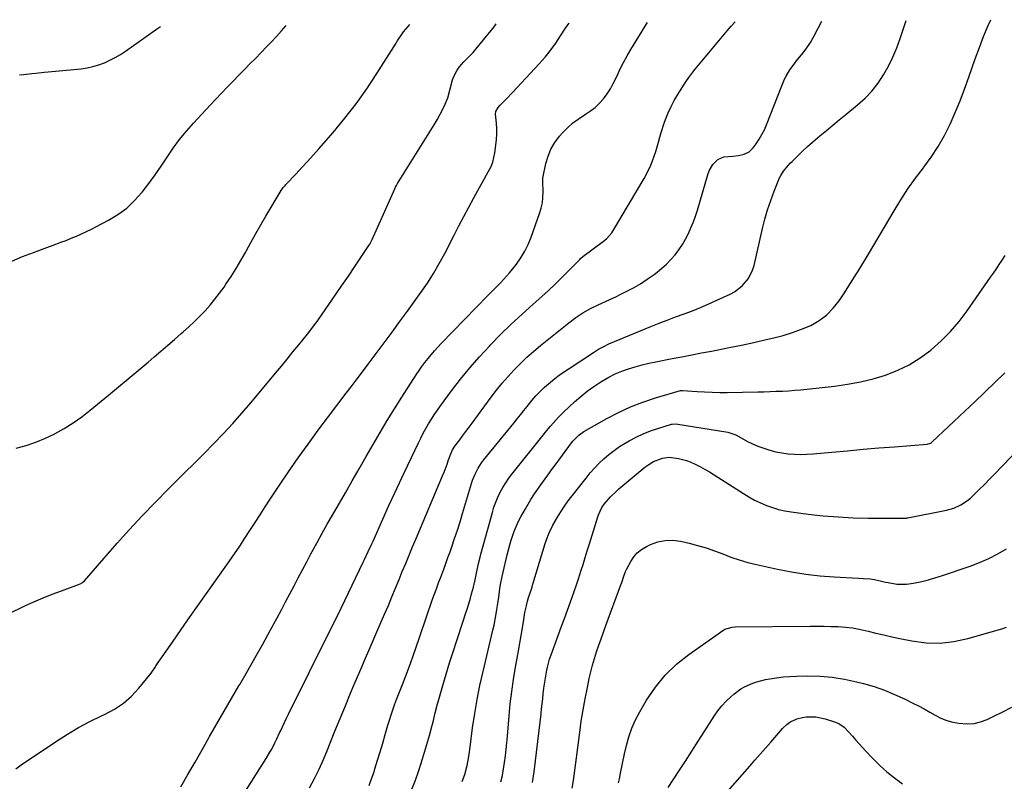
# Model space of a CAD drawing. Units: inches. Extents: x 1873270 to 1878759, y 394977 to 400334.
# Drawn here: x 1875573 to 1876070, y 399928 to 400313 of the extents above; entities that cross this region are included whole.
import ezdxf

# ---------------------------------------------------------------- set-up
doc = ezdxf.new("R2010")
doc.units = ezdxf.units.IN
doc.header["$MEASUREMENT"] = 0
doc.layers.add('7', color=7, linetype='Continuous')
doc.layers.add('8', color=7, linetype='Continuous')

msp = doc.modelspace()

# ---------------------------------------------------------------- linework, layer by layer
at = {"layer": '7', "color": 18}
for points in [[(1875558.87, 400008.83, 1762), (1875575.96, 400017.02, 1762), (1875580.5, 400019.11, 1762), (1875585.09, 400021.1, 1762), (1875589.73, 400022.94, 1762), (1875594.41, 400024.69, 1762), (1875602.98, 400027.73, 1762), (1875603.81, 400028.08, 1762), (1875604.97, 400028.79, 1762), (1875605.97, 400029.71, 1762), (1875622.56, 400048.65, 1762), (1875628.79, 400055.62, 1762), (1875635.13, 400062.49, 1762), (1875641.6, 400069.22, 1762), (1875648.18, 400075.86, 1762), (1875651.58, 400079.22, 1762), (1875656.52, 400084.12, 1762), (1875661.46, 400089.04, 1762), (1875666.37, 400093.97, 1762), (1875671.27, 400098.92, 1762), (1875676.09, 400103.93, 1762), (1875680.84, 400109.03, 1762), (1875685.45, 400114.24, 1762), (1875689.97, 400119.53, 1762), (1875702.42, 400134.44, 1762), (1875705.37, 400137.99, 1762), (1875708.31, 400141.55, 1762), (1875711.23, 400145.13, 1762), (1875714.14, 400148.72, 1762), (1875718.49, 400154.09, 1762), (1875719.21, 400155, 1762), (1875720.65, 400156.83, 1762), (1875722.76, 400159.61, 1762), (1875723.43, 400160.55, 1762), (1875724.1, 400161.5, 1762), (1875729.39, 400169.12, 1762), (1875732.69, 400173.9, 1762), (1875735.97, 400178.68, 1762), (1875739.22, 400183.48, 1762), (1875742.46, 400188.29, 1762), (1875749.49, 400198.8, 1762), (1875749.95, 400199.53, 1762), (1875751.16, 400201.86, 1762), (1875762.67, 400227.55, 1762), (1875762.98, 400228.23, 1762), (1875763.48, 400229.23, 1762), (1875764.04, 400230.2, 1762), (1875780.84, 400257.07, 1762), (1875782.44, 400259.71, 1762), (1875784, 400262.37, 1762), (1875785.48, 400265.08, 1762), (1875787.57, 400269.09, 1762), (1875789.4, 400273.41, 1762), (1875790.62, 400277.95, 1762), (1875791.77, 400282.5, 1762), (1875792.44, 400284.18, 1762), (1875794.11, 400287.37, 1762), (1875795.11, 400288.85, 1762), (1875797.5, 400291.54, 1762), (1875799.33, 400293.33, 1762), (1875802.14, 400296.35, 1762), (1875803.48, 400297.91, 1762), (1875811.26, 400307.33, 1762), (1875812.23, 400308.56, 1762), (1875813.74, 400310.81, 1762)], [(1875569.28, 400190.96, 1758), (1875574.7, 400193.24, 1758), (1875580.18, 400195.39, 1758), (1875585.69, 400197.44, 1758), (1875591.52, 400199.51, 1758), (1875594.14, 400200.48, 1758), (1875596.75, 400201.47, 1758), (1875599.34, 400202.52, 1758), (1875601.92, 400203.59, 1758), (1875604.47, 400204.72, 1758), (1875607, 400205.9, 1758), (1875609.51, 400207.13, 1758), (1875611.99, 400208.4, 1758), (1875618.2, 400211.68, 1758), (1875622.89, 400214.55, 1758), (1875627.3, 400217.76, 1758), (1875631.27, 400221.5, 1758), (1875634.96, 400225.59, 1758), (1875635.11, 400225.78, 1758), (1875638.42, 400230.09, 1758), (1875641.65, 400234.46, 1758), (1875644.74, 400238.93, 1758), (1875647.74, 400243.47, 1758), (1875650.78, 400247.97, 1758), (1875653.98, 400252.35, 1758), (1875657.41, 400256.55, 1758), (1875661, 400260.63, 1758), (1875669.4, 400269.69, 1758), (1875672.24, 400272.72, 1758), (1875675.11, 400275.74, 1758), (1875678, 400278.73, 1758), (1875681.2, 400281.99, 1758), (1875683.98, 400284.81, 1758), (1875686.75, 400287.64, 1758), (1875689.51, 400290.47, 1758), (1875692.26, 400293.31, 1758), (1875695.16, 400296.33, 1758), (1875697.75, 400299.02, 1758), (1875700.33, 400301.72, 1758), (1875702.91, 400304.42, 1758), (1875705.41, 400307.18, 1758), (1875707.74, 400309.95, 1758)], [(1875571.38, 399934.82, 1764), (1875574.05, 399936.78, 1764), (1875591.86, 399948.75, 1764), (1875597.36, 399952.25, 1764), (1875602.96, 399955.57, 1764), (1875608.71, 399958.61, 1764), (1875614.57, 399961.47, 1764), (1875616.42, 399962.32, 1764), (1875621.19, 399964.92, 1764), (1875625.67, 399967.91, 1764), (1875629.69, 399971.48, 1764), (1875633.42, 399975.44, 1764), (1875639.73, 399983.14, 1764), (1875640.06, 399983.56, 1764), (1875641.79, 399986.24, 1764), (1875642.09, 399986.68, 1764), (1875650.41, 399998.71, 1764), (1875654.88, 400005.15, 1764), (1875659.37, 400011.59, 1764), (1875663.88, 400018.01, 1764), (1875668.41, 400024.42, 1764), (1875679.04, 400039.43, 1764), (1875681.73, 400043.3, 1764), (1875684.38, 400047.19, 1764), (1875686.98, 400051.12, 1764), (1875689.53, 400055.07, 1764), (1875692.07, 400059.04, 1764), (1875694.62, 400063, 1764), (1875697.2, 400066.95, 1764), (1875699.78, 400070.89, 1764), (1875704.1, 400077.44, 1764), (1875708.93, 400084.59, 1764), (1875713.84, 400091.69, 1764), (1875718.89, 400098.69, 1764), (1875724.03, 400105.62, 1764), (1875738.14, 400124.3, 1764), (1875740.67, 400127.58, 1764), (1875743.21, 400130.85, 1764), (1875744.87, 400133.05, 1764), (1875749.23, 400138.92, 1764), (1875752.23, 400142.97, 1764), (1875755.24, 400147.01, 1764), (1875758.23, 400151.06, 1764), (1875761.23, 400155.11, 1764), (1875762.14, 400156.33, 1764), (1875765.58, 400161, 1764), (1875769.01, 400165.68, 1764), (1875772.41, 400170.38, 1764), (1875775.8, 400175.09, 1764), (1875779.08, 400179.9, 1764), (1875782.2, 400184.78, 1764), (1875785.1, 400189.8, 1764), (1875787.85, 400194.91, 1764), (1875792.54, 400204.1, 1764), (1875794.99, 400208.85, 1764), (1875797.48, 400213.59, 1764), (1875800.02, 400218.29, 1764), (1875802.6, 400222.98, 1764), (1875805.43, 400228.09, 1764), (1875807.8, 400232.33, 1764), (1875808.98, 400234.46, 1764), (1875811.22, 400238.74, 1764), (1875812.1, 400240.96, 1764), (1875813.17, 400245.63, 1764), (1875813.7, 400249.56, 1764), (1875813.97, 400252.31, 1764), (1875814.12, 400255.06, 1764), (1875814.08, 400257.82, 1764), (1875813.93, 400260.57, 1764), (1875813.52, 400265.15, 1764), (1875813.62, 400266.53, 1764), (1875814.8, 400268.59, 1764), (1875815.9, 400269.69, 1764), (1875818.77, 400272.72, 1764), (1875821.98, 400276.14, 1764), (1875835.57, 400290.62, 1764), (1875838.51, 400293.92, 1764), (1875839.91, 400295.62, 1764), (1875842.6, 400299.13, 1764), (1875843.89, 400300.93, 1764), (1875846.35, 400304.6, 1764), (1875848.88, 400308.52, 1764), (1875850.48, 400310.96, 1764), (1875850.58, 400311.1, 1764)], [(1875573.19, 400284.94, 1756), (1875575.24, 400285.23, 1756), (1875579.38, 400285.68, 1756), (1875581.45, 400285.87, 1756), (1875585.59, 400286.26, 1756), (1875587.66, 400286.46, 1756), (1875604.25, 400288.1, 1756), (1875607.27, 400288.54, 1756), (1875610.25, 400289.15, 1756), (1875613.16, 400290.02, 1756), (1875616.03, 400291.06, 1756), (1875618.82, 400292.33, 1756), (1875621.54, 400293.72, 1756), (1875624.16, 400295.29, 1756), (1875626.71, 400296.98, 1756), (1875642.29, 400308.03, 1756), (1875644.3, 400309.44, 1756)], [(1875654.58, 399925.74, 1766), (1875658.2, 399931.96, 1766), (1875661.81, 399938.2, 1766), (1875665.39, 399944.45, 1766), (1875668.96, 399950.71, 1766), (1875669.15, 399951.06, 1766), (1875672.82, 399957.49, 1766), (1875676.5, 399963.91, 1766), (1875680.21, 399970.31, 1766), (1875683.94, 399976.71, 1766), (1875684.34, 399977.39, 1766), (1875688.26, 399984.14, 1766), (1875692.13, 399990.91, 1766), (1875695.94, 399997.72, 1766), (1875699.71, 400004.54, 1766), (1875703.21, 400010.94, 1766), (1875705.39, 400014.96, 1766), (1875707.54, 400019, 1766), (1875709.67, 400023.05, 1766), (1875711.77, 400027.12, 1766), (1875713.87, 400031.19, 1766), (1875715.99, 400035.24, 1766), (1875718.15, 400039.28, 1766), (1875720.32, 400043.31, 1766), (1875720.95, 400044.47, 1766), (1875723.46, 400049.06, 1766), (1875726, 400053.63, 1766), (1875728.58, 400058.19, 1766), (1875731.17, 400062.74, 1766), (1875737.69, 400074.07, 1766), (1875741.18, 400080.15, 1766), (1875744.68, 400086.24, 1766), (1875748.16, 400092.33, 1766), (1875751.65, 400098.42, 1766), (1875755.18, 400104.48, 1766), (1875758.78, 400110.51, 1766), (1875762.48, 400116.47, 1766), (1875766.24, 400122.4, 1766), (1875773.5, 400133.63, 1766), (1875774.9, 400135.73, 1766), (1875776.35, 400137.8, 1766), (1875777.86, 400139.82, 1766), (1875779.42, 400141.81, 1766), (1875781.03, 400143.75, 1766), (1875782.68, 400145.66, 1766), (1875784.38, 400147.53, 1766), (1875786.11, 400149.37, 1766), (1875809.61, 400173.64, 1766), (1875811.2, 400175.26, 1766), (1875812.79, 400176.88, 1766), (1875815.99, 400180.1, 1766), (1875817.57, 400181.73, 1766), (1875820.57, 400185.13, 1766), (1875822, 400186.89, 1766), (1875824.02, 400189.49, 1766), (1875826.25, 400192.67, 1766), (1875828.27, 400195.97, 1766), (1875829.97, 400199.45, 1766), (1875831.45, 400203.05, 1766), (1875835.74, 400215.08, 1766), (1875836.52, 400217.74, 1766), (1875837.11, 400220.42, 1766), (1875837.4, 400223.15, 1766), (1875837.49, 400225.92, 1766), (1875837.37, 400231.07, 1766), (1875837.36, 400231.28, 1766), (1875837.33, 400232.57, 1766), (1875837.36, 400232.78, 1766), (1875838.9, 400240.19, 1766), (1875840, 400243.96, 1766), (1875841.46, 400247.55, 1766), (1875843.45, 400250.88, 1766), (1875845.81, 400254.02, 1766), (1875847.27, 400255.68, 1766), (1875849.73, 400258.21, 1766), (1875852.33, 400260.57, 1766), (1875855.14, 400262.66, 1766), (1875858.96, 400265.09, 1766), (1875861.48, 400266.75, 1766), (1875863.85, 400268.59, 1766), (1875866, 400270.68, 1766), (1875868, 400272.95, 1766), (1875869.79, 400275.4, 1766), (1875871.45, 400277.94, 1766), (1875872.92, 400280.58, 1766), (1875874.82, 400284.57, 1766), (1875876.41, 400287.96, 1766), (1875878.08, 400291.29, 1766), (1875879.88, 400294.57, 1766), (1875881.76, 400297.8, 1766), (1875885.76, 400304.38, 1766), (1875886.92, 400306.26, 1766), (1875888.1, 400308.13, 1766), (1875890.25, 400311.42, 1766)], [(1875678.93, 399910.25, 1768), (1875697.75, 399940.02, 1768), (1875699.62, 399943.13, 1768), (1875700.49, 399944.72, 1768), (1875702.16, 399947.95, 1768), (1875702.96, 399949.58, 1768), (1875704.5, 399952.87, 1768), (1875704.94, 399953.87, 1768), (1875706.93, 399958.15, 1768), (1875707.95, 399960.28, 1768), (1875708.99, 399962.4, 1768), (1875729.85, 400004.39, 1768), (1875730.8, 400006.3, 1768), (1875732.7, 400010.13, 1768), (1875733.65, 400012.05, 1768), (1875735.54, 400015.88, 1768), (1875737.41, 400019.73, 1768), (1875746.74, 400039.09, 1768), (1875747.37, 400040.41, 1768), (1875749.23, 400044.38, 1768), (1875751.05, 400048.37, 1768), (1875751.65, 400049.7, 1768), (1875756.58, 400060.76, 1768), (1875759.68, 400067.61, 1768), (1875762.81, 400074.44, 1768), (1875765.99, 400081.25, 1768), (1875769.21, 400088.04, 1768), (1875774.57, 400099.24, 1768), (1875775.78, 400101.68, 1768), (1875777.03, 400104.1, 1768), (1875778.35, 400106.49, 1768), (1875779.7, 400108.85, 1768), (1875781.12, 400111.17, 1768), (1875782.59, 400113.47, 1768), (1875784.12, 400115.72, 1768), (1875785.7, 400117.93, 1768), (1875791.28, 400125.49, 1768), (1875795.79, 400131.37, 1768), (1875800.45, 400137.13, 1768), (1875805.33, 400142.69, 1768), (1875810.37, 400148.14, 1768), (1875810.77, 400148.55, 1768), (1875816.03, 400153.9, 1768), (1875821.39, 400159.15, 1768), (1875826.88, 400164.26, 1768), (1875832.45, 400169.28, 1768), (1875836.91, 400173.19, 1768), (1875840.28, 400176.23, 1768), (1875843.61, 400179.32, 1768), (1875846.86, 400182.49, 1768), (1875850.06, 400185.71, 1768), (1875856.01, 400191.86, 1768), (1875856.38, 400192.23, 1768), (1875857.56, 400193.29, 1768), (1875867.9, 400201.05, 1768), (1875869.44, 400202.31, 1768), (1875872.12, 400205.25, 1768), (1875872.68, 400206.07, 1768), (1875873.22, 400206.91, 1768), (1875888.48, 400232.73, 1768), (1875889.68, 400234.89, 1768), (1875891.82, 400239.33, 1768), (1875892.76, 400241.62, 1768), (1875894.38, 400246.29, 1768), (1875895.72, 400251.05, 1768), (1875896.37, 400253.48, 1768), (1875897.06, 400255.86, 1768), (1875898.63, 400260.58, 1768), (1875899.33, 400262.53, 1768), (1875900.63, 400265.79, 1768), (1875902.06, 400268.99, 1768), (1875903.7, 400272.09, 1768), (1875905.47, 400275.12, 1768), (1875908, 400279.15, 1768), (1875909.46, 400281.38, 1768), (1875910.98, 400283.58, 1768), (1875912.57, 400285.71, 1768), (1875914.22, 400287.81, 1768), (1875915.92, 400289.88, 1768), (1875917.62, 400291.94, 1768), (1875919.34, 400293.99, 1768), (1875921.07, 400296.03, 1768), (1875930.49, 400307.14, 1768), (1875932.48, 400309.5, 1768), (1875934.37, 400311.78, 1768)], [(1875749.62, 399926.32, 1772), (1875750.94, 399929.8, 1772), (1875752.15, 399933.32, 1772), (1875752.63, 399934.8, 1772), (1875753.97, 399939.11, 1772), (1875755.29, 399943.42, 1772), (1875756.56, 399947.75, 1772), (1875757.8, 399952.08, 1772), (1875759.12, 399956.78, 1772), (1875759.9, 399959.4, 1772), (1875760.72, 399962.01, 1772), (1875761.61, 399964.59, 1772), (1875762.55, 399967.16, 1772), (1875763.53, 399969.71, 1772), (1875764.51, 399972.27, 1772), (1875765.49, 399974.82, 1772), (1875766.47, 399977.37, 1772), (1875768.18, 399981.79, 1772), (1875769.99, 399986.56, 1772), (1875771.76, 399991.35, 1772), (1875773.47, 399996.16, 1772), (1875775.14, 400000.98, 1772), (1875778.86, 400011.98, 1772), (1875779.69, 400014.44, 1772), (1875780.53, 400016.9, 1772), (1875781.38, 400019.36, 1772), (1875782.23, 400021.81, 1772), (1875783.1, 400024.26, 1772), (1875783.98, 400026.7, 1772), (1875784.89, 400029.14, 1772), (1875785.81, 400031.57, 1772), (1875787.31, 400035.5, 1772), (1875788.4, 400038.43, 1772), (1875789.47, 400041.38, 1772), (1875790.52, 400044.33, 1772), (1875791.39, 400046.81, 1772), (1875792.84, 400051.01, 1772), (1875794.24, 400055.23, 1772), (1875795.58, 400059.46, 1772), (1875796.88, 400063.71, 1772), (1875801.4, 400078.84, 1772), (1875801.92, 400080.42, 1772), (1875803.15, 400083.5, 1772), (1875804.66, 400086.45, 1772), (1875806.46, 400089.22, 1772), (1875807.47, 400090.55, 1772), (1875822.65, 400109.25, 1772), (1875824.35, 400111.35, 1772), (1875826.04, 400113.46, 1772), (1875827.73, 400115.57, 1772), (1875829.4, 400117.69, 1772), (1875831.82, 400120.71, 1772), (1875833.83, 400123.03, 1772), (1875835.95, 400125.24, 1772), (1875838.18, 400127.33, 1772), (1875841.23, 400129.93, 1772), (1875843.38, 400131.68, 1772), (1875845.57, 400133.37, 1772), (1875847.82, 400134.98, 1772), (1875850.11, 400136.53, 1772), (1875862.95, 400144.93, 1772), (1875865.49, 400146.48, 1772), (1875868.07, 400147.94, 1772), (1875870.74, 400149.24, 1772), (1875873.46, 400150.44, 1772), (1875891.84, 400157.93, 1772), (1875896.01, 400159.6, 1772), (1875900.2, 400161.24, 1772), (1875904.4, 400162.83, 1772), (1875908.62, 400164.39, 1772), (1875912.83, 400165.97, 1772), (1875917, 400167.63, 1772), (1875921.13, 400169.41, 1772), (1875925.23, 400171.25, 1772), (1875931.92, 400174.38, 1772), (1875934.07, 400175.56, 1772), (1875937.93, 400178.48, 1772), (1875941.1, 400182.18, 1772), (1875943.27, 400186.46, 1772), (1875943.99, 400188.79, 1772), (1875948.24, 400207.37, 1772), (1875949.45, 400212.17, 1772), (1875950.82, 400216.92, 1772), (1875952.42, 400221.59, 1772), (1875954.16, 400226.22, 1772), (1875956.89, 400232.97, 1772), (1875957.44, 400234.16, 1772), (1875958.79, 400236.38, 1772), (1875960.46, 400238.41, 1772), (1875962.24, 400240.34, 1772), (1875963.16, 400241.28, 1772), (1875966.05, 400244.16, 1772), (1875968.46, 400246.5, 1772), (1875970.91, 400248.79, 1772), (1875973.41, 400251.02, 1772), (1875975.96, 400253.21, 1772), (1875977.26, 400254.29, 1772), (1875980.5, 400256.98, 1772), (1875983.74, 400259.66, 1772), (1875987, 400262.32, 1772), (1875990.27, 400264.96, 1772), (1875996.26, 400269.79, 1772), (1876000.01, 400273.16, 1772), (1876003.5, 400276.77, 1772), (1876006.58, 400280.73, 1772), (1876009.4, 400284.92, 1772), (1876011.85, 400289.37, 1772), (1876014.1, 400293.9, 1772), (1876016.05, 400298.58, 1772), (1876017.79, 400303.35, 1772), (1876020.79, 400312.47, 1772)], [(1875770.97, 399923.74, 1774), (1875773.04, 399929.06, 1774), (1875774.9, 399934.46, 1774), (1875776.62, 399939.9, 1774), (1875780.08, 399951.62, 1774), (1875781.35, 399956.15, 1774), (1875781.93, 399958.43, 1774), (1875783.02, 399963.01, 1774), (1875784.2, 399967.56, 1774), (1875784.83, 399969.83, 1774), (1875786.83, 399976.77, 1774), (1875788.52, 399982.5, 1774), (1875790.25, 399988.2, 1774), (1875792.05, 399993.89, 1774), (1875793.9, 399999.56, 1774), (1875797.3, 400009.77, 1774), (1875798.2, 400012.54, 1774), (1875799.09, 400015.31, 1774), (1875799.95, 400018.1, 1774), (1875800.79, 400020.89, 1774), (1875801.43, 400023.07, 1774), (1875802.37, 400026.5, 1774), (1875803.21, 400030.18, 1774), (1875803.89, 400033.45, 1774), (1875804.9, 400038.34, 1774), (1875805.68, 400041.58, 1774), (1875806.1, 400043.19, 1774), (1875811.9, 400064.14, 1774), (1875812.71, 400066.76, 1774), (1875813.63, 400069.35, 1774), (1875814.72, 400071.87, 1774), (1875815.9, 400074.36, 1774), (1875817.24, 400076.76, 1774), (1875818.67, 400079.11, 1774), (1875820.23, 400081.38, 1774), (1875821.88, 400083.58, 1774), (1875837.45, 400103.19, 1774), (1875838.69, 400104.72, 1774), (1875841.21, 400107.75, 1774), (1875842.5, 400109.25, 1774), (1875845.17, 400112.16, 1774), (1875847.97, 400114.93, 1774), (1875853.37, 400119.99, 1774), (1875856.49, 400122.74, 1774), (1875859.72, 400125.37, 1774), (1875863.1, 400127.79, 1774), (1875866.58, 400130.08, 1774), (1875870.69, 400132.45, 1774), (1875873.88, 400134.05, 1774), (1875877.18, 400135.42, 1774), (1875880.55, 400136.63, 1774), (1875883.99, 400137.66, 1774), (1875887.46, 400138.61, 1774), (1875890.95, 400139.44, 1774), (1875894.47, 400140.19, 1774), (1875902.57, 400141.77, 1774), (1875907.54, 400142.74, 1774), (1875912.52, 400143.71, 1774), (1875917.49, 400144.67, 1774), (1875922.47, 400145.62, 1774), (1875925.08, 400146.12, 1774), (1875931.36, 400147.36, 1774), (1875937.63, 400148.64, 1774), (1875943.88, 400149.98, 1774), (1875950.13, 400151.37, 1774), (1875953.92, 400152.23, 1774), (1875958.7, 400153.47, 1774), (1875963.41, 400154.91, 1774), (1875968.01, 400156.65, 1774), (1875972.56, 400158.57, 1774), (1875976.77, 400160.97, 1774), (1875980.63, 400163.78, 1774), (1875983.97, 400167.19, 1774), (1875986.96, 400171, 1774), (1875989.57, 400174.99, 1774), (1875993.54, 400181.15, 1774), (1875997.45, 400187.35, 1774), (1876001.26, 400193.6, 1774), (1876005.01, 400199.9, 1774), (1876014.65, 400216.33, 1774), (1876018.09, 400221.94, 1774), (1876021.68, 400227.44, 1774), (1876025.48, 400232.8, 1774), (1876029.43, 400238.05, 1774), (1876029.64, 400238.32, 1774), (1876033.4, 400243.48, 1774), (1876036.91, 400248.8, 1774), (1876040.03, 400254.36, 1774), (1876042.89, 400260.07, 1774), (1876045.47, 400265.94, 1774), (1876047.94, 400271.85, 1774), (1876050.24, 400277.83, 1774), (1876052.43, 400283.85, 1774), (1876055.64, 400293.12, 1774), (1876057.7, 400298.76, 1774), (1876059.87, 400304.34, 1774), (1876062.23, 400309.86, 1774), (1876063.57, 400312.82, 1774)], [(1875796.7, 399928.47, 1776), (1875797.99, 399931.87, 1776), (1875799.13, 399936.43, 1776), (1875799.99, 399941.06, 1776), (1875800.68, 399945.72, 1776), (1875801.93, 399955.45, 1776), (1875802.97, 399962.63, 1776), (1875804.17, 399969.79, 1776), (1875805.6, 399976.9, 1776), (1875807.18, 399983.98, 1776), (1875812.2, 400004.82, 1776), (1875812.75, 400007.22, 1776), (1875813.69, 400012.04, 1776), (1875814.19, 400015.14, 1776), (1875814.5, 400017.24, 1776), (1875815.09, 400021.44, 1776), (1875815.68, 400025.64, 1776), (1875816.02, 400027.74, 1776), (1875816.88, 400031.89, 1776), (1875819.43, 400042.8, 1776), (1875820.04, 400045.28, 1776), (1875820.71, 400047.75, 1776), (1875821.44, 400050.2, 1776), (1875822.22, 400052.64, 1776), (1875823.1, 400055.04, 1776), (1875824.06, 400057.4, 1776), (1875825.14, 400059.71, 1776), (1875826.32, 400061.98, 1776), (1875828.55, 400066.03, 1776), (1875829.9, 400068.39, 1776), (1875831.3, 400070.71, 1776), (1875832.78, 400072.98, 1776), (1875834.31, 400075.22, 1776), (1875836.37, 400078.11, 1776), (1875838.54, 400081.17, 1776), (1875840.71, 400084.23, 1776), (1875841.81, 400085.75, 1776), (1875844.04, 400088.77, 1776), (1875851.86, 400099.21, 1776), (1875852.53, 400100.05, 1776), (1875853.95, 400101.65, 1776), (1875855.51, 400103.11, 1776), (1875858.13, 400104.93, 1776), (1875869.67, 400111.5, 1776), (1875875.59, 400114.61, 1776), (1875881.63, 400117.43, 1776), (1875887.86, 400119.83, 1776), (1875894.2, 400121.95, 1776), (1875906.81, 400125.67, 1776), (1875906.94, 400125.7, 1776), (1875907.35, 400125.75, 1776), (1875907.89, 400125.74, 1776), (1875915.22, 400125.19, 1776), (1875919.02, 400124.95, 1776), (1875922.83, 400124.79, 1776), (1875926.64, 400124.74, 1776), (1875930.45, 400124.75, 1776), (1875945.83, 400125.03, 1776), (1875948.95, 400125.1, 1776), (1875952.06, 400125.18, 1776), (1875955.17, 400125.29, 1776), (1875958.28, 400125.41, 1776), (1875961.39, 400125.58, 1776), (1875964.49, 400125.79, 1776), (1875967.59, 400126.06, 1776), (1875970.69, 400126.37, 1776), (1875984.63, 400127.94, 1776), (1875991.16, 400128.88, 1776), (1875997.64, 400130.07, 1776), (1876004.04, 400131.67, 1776), (1876010.37, 400133.52, 1776), (1876016.48, 400135.9, 1776), (1876022.36, 400138.71, 1776), (1876027.89, 400142.16, 1776), (1876033.19, 400146.03, 1776), (1876033.43, 400146.23, 1776), (1876038.46, 400150.72, 1776), (1876043.21, 400155.47, 1776), (1876047.55, 400160.59, 1776), (1876051.62, 400165.97, 1776), (1876063.27, 400182.81, 1776), (1876064.78, 400184.99, 1776), (1876066.29, 400187.18, 1776), (1876067.79, 400189.36, 1776), (1876069.3, 400191.55, 1776), (1876070.71, 400193.78, 1776)], [(1875816.19, 399928.24, 1778), (1875816.96, 399931.47, 1778), (1875817.57, 399934.74, 1778), (1875818.07, 399938.03, 1778), (1875818.47, 399941.34, 1778), (1875818.84, 399944.66, 1778), (1875819.17, 399947.98, 1778), (1875819.47, 399951.3, 1778), (1875820.33, 399961.46, 1778), (1875820.94, 399967.63, 1778), (1875821.67, 399973.78, 1778), (1875822.58, 399979.91, 1778), (1875823.6, 399986.02, 1778), (1875824.42, 399990.55, 1778), (1875825.11, 399994.39, 1778), (1875825.78, 399998.23, 1778), (1875826.42, 400002.08, 1778), (1875827.05, 400005.93, 1778), (1875827.73, 400010.11, 1778), (1875828.35, 400013.63, 1778), (1875829.09, 400017.12, 1778), (1875829.62, 400019.32, 1778), (1875830.34, 400021.83, 1778), (1875831.59, 400025.53, 1778), (1875832.36, 400028.02, 1778), (1875837.31, 400044.65, 1778), (1875838.53, 400048.49, 1778), (1875839.92, 400052.27, 1778), (1875840.69, 400054.13, 1778), (1875842.44, 400057.75, 1778), (1875844.73, 400061.73, 1778), (1875846.46, 400064.54, 1778), (1875848.27, 400067.31, 1778), (1875850.18, 400069.99, 1778), (1875852.17, 400072.63, 1778), (1875859.16, 400081.53, 1778), (1875861.28, 400084.1, 1778), (1875863.48, 400086.59, 1778), (1875865.8, 400088.97, 1778), (1875868.19, 400091.29, 1778), (1875870.71, 400093.45, 1778), (1875873.32, 400095.5, 1778), (1875876.05, 400097.38, 1778), (1875878.87, 400099.14, 1778), (1875880.92, 400100.32, 1778), (1875884.42, 400102.18, 1778), (1875887.99, 400103.88, 1778), (1875891.68, 400105.32, 1778), (1875895.43, 400106.59, 1778), (1875902.28, 400108.64, 1778), (1875902.67, 400108.74, 1778), (1875904.69, 400108.89, 1778), (1875905.5, 400108.79, 1778), (1875929.81, 400104.9, 1778), (1875930.67, 400104.73, 1778), (1875934.8, 400103.29, 1778), (1875936.35, 400102.47, 1778), (1875940.68, 400100.02, 1778), (1875944.73, 400098.13, 1778), (1875946.82, 400097.31, 1778), (1875948.94, 400096.54, 1778), (1875951.93, 400095.57, 1778), (1875954.97, 400094.76, 1778), (1875958.05, 400094.17, 1778), (1875961.17, 400093.74, 1778), (1875964.32, 400093.51, 1778), (1875967.46, 400093.41, 1778), (1875970.61, 400093.49, 1778), (1875973.76, 400093.69, 1778), (1875983.25, 400094.59, 1778), (1875991.14, 400095.31, 1778), (1875999.04, 400096.02, 1778), (1876006.93, 400096.69, 1778), (1876014.83, 400097.33, 1778), (1876031.31, 400098.65, 1778), (1876033.01, 400099.14, 1778), (1876033.61, 400099.52, 1778), (1876033.88, 400099.75, 1778), (1876050.3, 400115.19, 1778), (1876055.41, 400120.03, 1778), (1876060.5, 400124.89, 1778), (1876065.56, 400129.77, 1778), (1876070.61, 400134.68, 1778)], [(1875852.21, 399925.08, 1782), (1875852.84, 399928.87, 1782), (1875855.96, 399953.07, 1782), (1875856.77, 399958.79, 1782), (1875857.67, 399964.5, 1782), (1875858.71, 399970.19, 1782), (1875859.83, 399975.86, 1782), (1875860.77, 399980.32, 1782), (1875861.56, 399983.73, 1782), (1875862.42, 399987.13, 1782), (1875863.42, 399990.48, 1782), (1875864.49, 399993.82, 1782), (1875865.64, 399997.14, 1782), (1875866.81, 400000.45, 1782), (1875867.99, 400003.75, 1782), (1875869.19, 400007.04, 1782), (1875876.78, 400027.66, 1782), (1875877.18, 400028.76, 1782), (1875878.31, 400032.09, 1782), (1875879.12, 400034.28, 1782), (1875879.6, 400035.34, 1782), (1875881.71, 400039.41, 1782), (1875883.26, 400041.75, 1782), (1875885.05, 400043.83, 1782), (1875887.21, 400045.53, 1782), (1875889.61, 400046.98, 1782), (1875891.67, 400047.95, 1782), (1875895.35, 400049.26, 1782), (1875899.09, 400050.06, 1782), (1875902.91, 400050.1, 1782), (1875906.78, 400049.63, 1782), (1875911.15, 400048.65, 1782), (1875915.48, 400047.55, 1782), (1875919.77, 400046.31, 1782), (1875923.98, 400044.85, 1782), (1875928.15, 400043.24, 1782), (1875932.31, 400041.63, 1782), (1875936.53, 400040.18, 1782), (1875940.82, 400038.95, 1782), (1875945.15, 400037.87, 1782), (1875955.77, 400035.54, 1782), (1875962.9, 400034.15, 1782), (1875970.05, 400033.01, 1782), (1875977.26, 400032.21, 1782), (1875984.49, 400031.66, 1782), (1875996.67, 400031.02, 1782), (1875999.02, 400030.9, 1782), (1876002.53, 400030.66, 1782), (1876004.85, 400030.31, 1782), (1876007.68, 400029.64, 1782), (1876010.33, 400029.03, 1782), (1876011.66, 400028.75, 1782), (1876016.1, 400027.98, 1782), (1876020.85, 400027.95, 1782), (1876023.22, 400028.27, 1782), (1876025.25, 400028.66, 1782), (1876028.62, 400029.38, 1782), (1876031.97, 400030.19, 1782), (1876035.28, 400031.13, 1782), (1876038.57, 400032.17, 1782), (1876053.05, 400037.06, 1782), (1876057.82, 400038.87, 1782), (1876062.48, 400040.89, 1782), (1876066.99, 400043.25, 1782), (1876071.4, 400045.82, 1782)], [(1875875.63, 399927.69, 1784), (1875876.05, 399929.68, 1784), (1875876.59, 399932.59, 1784), (1875877.55, 399937.49, 1784), (1875878.59, 399942.38, 1784), (1875879.52, 399946.54, 1784), (1875880.74, 399950.98, 1784), (1875882.22, 399955.32, 1784), (1875884.1, 399959.49, 1784), (1875886.24, 399963.56, 1784), (1875889.7, 399969.43, 1784), (1875894.16, 399976, 1784), (1875899.12, 399982.11, 1784), (1875904.82, 399987.54, 1784), (1875911.02, 399992.5, 1784), (1875928.66, 400004.86, 1784), (1875929.3, 400005.25, 1784), (1875932.87, 400006.31, 1784), (1875934.38, 400006.4, 1784), (1875972.23, 400006.78, 1784), (1875975.8, 400006.79, 1784), (1875979.37, 400006.76, 1784), (1875982.94, 400006.67, 1784), (1875986.51, 400006.54, 1784), (1875990.06, 400006.28, 1784), (1875993.59, 400005.88, 1784), (1875997.09, 400005.26, 1784), (1876001.57, 400004.24, 1784), (1876005.53, 400003.27, 1784), (1876009.51, 400002.33, 1784), (1876013.5, 400001.45, 1784), (1876017.49, 400000.6, 1784), (1876023.7, 399999.33, 1784), (1876030.79, 399998.41, 1784), (1876037.85, 399998.18, 1784), (1876044.86, 399998.98, 1784), (1876051.85, 400000.47, 1784), (1876069.09, 400005.48, 1784), (1876071.42, 400006.26, 1784)], [(1875900.63, 399925.44, 1786), (1875906, 399933.62, 1786), (1875909.3, 399938.67, 1786), (1875912.58, 399943.73, 1786), (1875915.85, 399948.8, 1786), (1875919.11, 399953.88, 1786), (1875923.91, 399961.39, 1786), (1875925.76, 399964.03, 1786), (1875927.75, 399966.56, 1786), (1875929.94, 399968.92, 1786), (1875932.26, 399971.16, 1786), (1875933.76, 399972.49, 1786), (1875937.31, 399975.15, 1786), (1875939.24, 399976.24, 1786), (1875943.33, 399978.02, 1786), (1875945.44, 399978.73, 1786), (1875949.77, 399979.79, 1786), (1875952, 399980.21, 1786), (1875955.33, 399980.75, 1786), (1875958.67, 399981.17, 1786), (1875962.02, 399981.43, 1786), (1875965.39, 399981.56, 1786), (1875971.1, 399981.65, 1786), (1875977.3, 399981.5, 1786), (1875983.47, 399981.01, 1786), (1875989.57, 399980.03, 1786), (1875995.64, 399978.73, 1786), (1875999.2, 399977.8, 1786), (1876004.53, 399976.25, 1786), (1876009.78, 399974.47, 1786), (1876014.91, 399972.37, 1786), (1876019.96, 399970.06, 1786), (1876024.2, 399967.95, 1786), (1876027.05, 399966.5, 1786), (1876029.88, 399965, 1786), (1876032.69, 399963.45, 1786), (1876035.47, 399961.86, 1786), (1876038.3, 399960.43, 1786), (1876041.21, 399959.22, 1786), (1876044.25, 399958.37, 1786), (1876047.36, 399957.75, 1786), (1876051.58, 399957.47, 1786), (1876055.02, 399957.69, 1786), (1876058.36, 399958.5, 1786), (1876061.65, 399959.69, 1786), (1876064.76, 399961.15, 1786), (1876069.5, 399963.49, 1786), (1876074.16, 399965.96, 1786)], [(1875926.97, 399919.35, 1788), (1875941.77, 399936.16, 1788), (1875944.44, 399939.19, 1788), (1875947.1, 399942.22, 1788), (1875949.76, 399945.26, 1788), (1875952.42, 399948.31, 1788), (1875956.43, 399952.91, 1788), (1875958.41, 399955.1, 1788), (1875960.52, 399957.14, 1788), (1875962.12, 399958.27, 1788), (1875965.63, 399960.06, 1788), (1875968.49, 399960.73, 1788), (1875970.35, 399960.96, 1788), (1875975.13, 399961.02, 1788), (1875979.82, 399960.07, 1788), (1875984.62, 399958.54, 1788), (1875986.7, 399957.68, 1788), (1875989.47, 399955.75, 1788), (1875991.86, 399953.34, 1788), (1875993.66, 399951.19, 1788), (1875995.31, 399949.27, 1788), (1875996.99, 399947.36, 1788), (1875998.7, 399945.48, 1788), (1876000.43, 399943.63, 1788), (1876003.8, 399940.1, 1788), (1876007.34, 399936.62, 1788), (1876011.01, 399933.3, 1788), (1876014.88, 399930.21, 1788), (1876018.88, 399927.28, 1788)]]:
    msp.add_polyline3d(points, dxfattribs=at)
at = {"layer": '8', "color": 18}
for points in [[(1875571.43, 400096.68, 1760), (1875576.5, 400098.02, 1760), (1875581.47, 400099.63, 1760), (1875586.29, 400101.62, 1760), (1875591.02, 400103.88, 1760), (1875591.17, 400103.96, 1760), (1875595.81, 400106.59, 1760), (1875600.33, 400109.41, 1760), (1875604.67, 400112.49, 1760), (1875608.89, 400115.76, 1760), (1875618.09, 400123.33, 1760), (1875623.12, 400127.49, 1760), (1875628.13, 400131.67, 1760), (1875633.12, 400135.87, 1760), (1875638.1, 400140.08, 1760), (1875641.18, 400142.71, 1760), (1875644.6, 400145.63, 1760), (1875648.02, 400148.55, 1760), (1875651.42, 400151.49, 1760), (1875654.83, 400154.43, 1760), (1875655.82, 400155.29, 1760), (1875658.68, 400157.85, 1760), (1875661.48, 400160.47, 1760), (1875664.2, 400163.17, 1760), (1875666.86, 400165.93, 1760), (1875669.41, 400168.79, 1760), (1875671.87, 400171.73, 1760), (1875674.2, 400174.77, 1760), (1875676.43, 400177.89, 1760), (1875677.41, 400179.33, 1760), (1875680, 400183.25, 1760), (1875682.52, 400187.23, 1760), (1875684.91, 400191.28, 1760), (1875687.23, 400195.38, 1760), (1875687.57, 400196.01, 1760), (1875690.02, 400200.44, 1760), (1875692.5, 400204.86, 1760), (1875695.03, 400209.25, 1760), (1875697.6, 400213.62, 1760), (1875705.31, 400226.61, 1760), (1875706.35, 400228.16, 1760), (1875707.24, 400229.23, 1760), (1875707.56, 400229.58, 1760), (1875712.77, 400235.08, 1760), (1875715.68, 400238.18, 1760), (1875718.57, 400241.31, 1760), (1875721.41, 400244.47, 1760), (1875724.23, 400247.66, 1760), (1875731.48, 400255.94, 1760), (1875737.43, 400263.07, 1760), (1875743.14, 400270.37, 1760), (1875748.51, 400277.93, 1760), (1875753.65, 400285.67, 1760), (1875763.35, 400301.05, 1760), (1875763.67, 400301.58, 1760), (1875763.98, 400302.1, 1760), (1875764.2, 400302.44, 1760), (1875766.35, 400305.67, 1760), (1875767.04, 400306.65, 1760), (1875769.3, 400309.42, 1760), (1875770.22, 400310.46, 1760)], [(1875719.66, 399925.12, 1770), (1875722.14, 399929.85, 1770), (1875724.5, 399934.64, 1770), (1875726.68, 399939.51, 1770), (1875728.74, 399944.44, 1770), (1875729.89, 399947.35, 1770), (1875732.45, 399953.76, 1770), (1875735.04, 399960.17, 1770), (1875737.67, 399966.56, 1770), (1875740.32, 399972.93, 1770), (1875742.16, 399977.3, 1770), (1875744.98, 399983.96, 1770), (1875747.82, 399990.62, 1770), (1875750.69, 399997.26, 1770), (1875753.59, 400003.89, 1770), (1875757.5, 400012.78, 1770), (1875759.39, 400017.15, 1770), (1875761.21, 400021.55, 1770), (1875763, 400025.96, 1770), (1875764.8, 400030.36, 1770), (1875766.42, 400034.3, 1770), (1875768.13, 400038.47, 1770), (1875769.86, 400042.63, 1770), (1875771.6, 400046.79, 1770), (1875773.35, 400050.94, 1770), (1875786.72, 400082.57, 1770), (1875787.55, 400084.57, 1770), (1875789.09, 400088.6, 1770), (1875789.82, 400090.64, 1770), (1875790.86, 400093.68, 1770), (1875791.73, 400095.72, 1770), (1875792.9, 400097.59, 1770), (1875795.4, 400100.87, 1770), (1875796.98, 400102.95, 1770), (1875798.55, 400105.05, 1770), (1875800.11, 400107.14, 1770), (1875801.66, 400109.25, 1770), (1875811.22, 400122.28, 1770), (1875813.97, 400125.88, 1770), (1875816.82, 400129.41, 1770), (1875819.8, 400132.83, 1770), (1875822.87, 400136.16, 1770), (1875826.07, 400139.38, 1770), (1875829.35, 400142.51, 1770), (1875832.75, 400145.5, 1770), (1875836.23, 400148.42, 1770), (1875850.48, 400159.87, 1770), (1875853.97, 400162.49, 1770), (1875857.61, 400164.9, 1770), (1875861.4, 400167.07, 1770), (1875865.32, 400168.98, 1770), (1875869.04, 400170.66, 1770), (1875871.6, 400171.84, 1770), (1875874.14, 400173.04, 1770), (1875876.68, 400174.26, 1770), (1875879.38, 400175.58, 1770), (1875883.05, 400177.5, 1770), (1875886.64, 400179.56, 1770), (1875890.1, 400181.82, 1770), (1875893.48, 400184.22, 1770), (1875895, 400185.37, 1770), (1875897.47, 400187.38, 1770), (1875899.83, 400189.51, 1770), (1875902.03, 400191.8, 1770), (1875904.12, 400194.2, 1770), (1875906.05, 400196.77, 1770), (1875907.82, 400199.38, 1770), (1875909.4, 400202.12, 1770), (1875910.85, 400204.93, 1770), (1875912.14, 400207.83, 1770), (1875913.34, 400210.77, 1770), (1875914.4, 400213.75, 1770), (1875915.38, 400216.77, 1770), (1875920.85, 400235.16, 1770), (1875921.48, 400236.82, 1770), (1875923.25, 400239.83, 1770), (1875925.73, 400242.28, 1770), (1875928.79, 400243.63, 1770), (1875933.24, 400243.97, 1770), (1875936.15, 400244.26, 1770), (1875938.99, 400244.93, 1770), (1875941.52, 400246.18, 1770), (1875943.53, 400248.17, 1770), (1875945.04, 400250.24, 1770), (1875946.57, 400252.52, 1770), (1875947.98, 400254.87, 1770), (1875949.2, 400257.31, 1770), (1875950.29, 400259.83, 1770), (1875957.98, 400279.51, 1770), (1875959.43, 400282.8, 1770), (1875960.26, 400284.39, 1770), (1875962.1, 400287.47, 1770), (1875964.16, 400290.41, 1770), (1875965.26, 400291.83, 1770), (1875967.9, 400295.08, 1770), (1875970.24, 400298.18, 1770), (1875972.43, 400301.37, 1770), (1875974.4, 400304.7, 1770), (1875976.22, 400308.13, 1770), (1875978.17, 400312.13, 1770)], [(1875832.11, 399927.9, 1780), (1875832.95, 399933.33, 1780), (1875833.67, 399938.78, 1780), (1875836.45, 399962.61, 1780), (1875836.74, 399965.1, 1780), (1875837.02, 399967.6, 1780), (1875837.3, 399970.09, 1780), (1875837.57, 399972.59, 1780), (1875837.91, 399975.53, 1780), (1875838.5, 399979.6, 1780), (1875838.84, 399981.62, 1780), (1875839.39, 399984.52, 1780), (1875839.88, 399986.77, 1780), (1875840.79, 399990.1, 1780), (1875841.53, 399992.27, 1780), (1875845.11, 400002.04, 1780), (1875846.67, 400006.31, 1780), (1875848.24, 400010.58, 1780), (1875849.8, 400014.85, 1780), (1875851.36, 400019.13, 1780), (1875852.01, 400020.92, 1780), (1875853.22, 400024.31, 1780), (1875854.39, 400027.71, 1780), (1875855.51, 400031.12, 1780), (1875856.6, 400034.55, 1780), (1875857.67, 400037.98, 1780), (1875858.73, 400041.42, 1780), (1875859.8, 400044.85, 1780), (1875860.87, 400048.29, 1780), (1875865.14, 400062.01, 1780), (1875865.47, 400062.97, 1780), (1875867.18, 400066.63, 1780), (1875868.32, 400068.3, 1780), (1875871.53, 400071.97, 1780), (1875874.33, 400074.73, 1780), (1875875.8, 400076.03, 1780), (1875887.76, 400086.12, 1780), (1875888.78, 400086.93, 1780), (1875890.92, 400088.44, 1780), (1875893.23, 400089.8, 1780), (1875897.72, 400091.55, 1780), (1875901.1, 400092.1, 1780), (1875905.87, 400091.45, 1780), (1875909.86, 400090.43, 1780), (1875911.78, 400089.7, 1780), (1875914.66, 400088.37, 1780), (1875916.99, 400087.17, 1780), (1875919.29, 400085.91, 1780), (1875921.55, 400084.58, 1780), (1875923.78, 400083.2, 1780), (1875938.62, 400073.65, 1780), (1875941.41, 400071.96, 1780), (1875944.26, 400070.39, 1780), (1875947.2, 400068.99, 1780), (1875950.2, 400067.7, 1780), (1875953.27, 400066.62, 1780), (1875956.38, 400065.69, 1780), (1875959.55, 400064.99, 1780), (1875962.76, 400064.46, 1780), (1875971.34, 400063.35, 1780), (1875978.88, 400062.52, 1780), (1875986.44, 400061.87, 1780), (1875994.01, 400061.51, 1780), (1876001.59, 400061.33, 1780), (1876018.88, 400061.25, 1780), (1876020.26, 400061.3, 1780), (1876020.94, 400061.36, 1780), (1876021.28, 400061.41, 1780), (1876021.62, 400061.47, 1780), (1876041.14, 400065.32, 1780), (1876044.88, 400066.38, 1780), (1876048.4, 400068.04, 1780), (1876051.65, 400070.2, 1780), (1876053.16, 400071.44, 1780), (1876054.6, 400072.76, 1780), (1876057.44, 400075.56, 1780), (1876060.26, 400078.35, 1780), (1876063.06, 400081.15, 1780), (1876065.84, 400083.97, 1780), (1876068.62, 400086.8, 1780), (1876086.46, 400105.1, 1780)]]:
    msp.add_polyline3d(points, dxfattribs=at)

doc.saveas('drawing.dxf')
